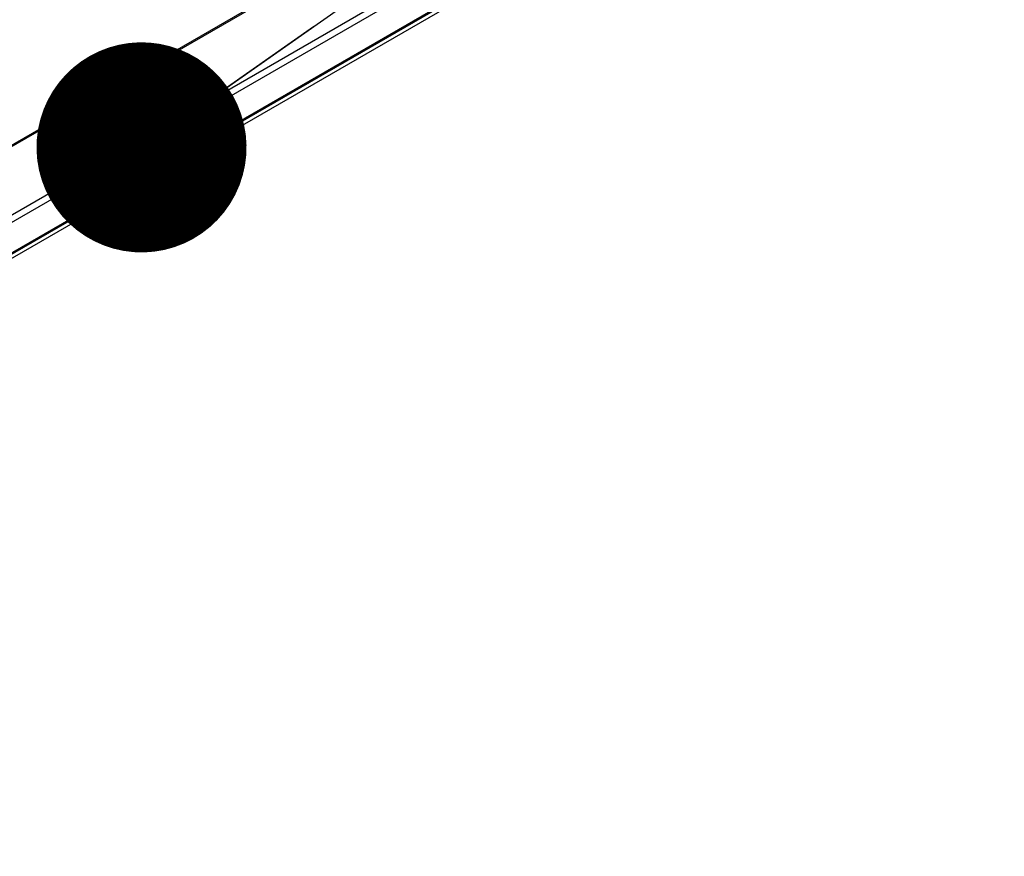
# Model space of a CAD drawing. Units: inches. Extents: x 0.1 to 11, y 0 to 8.5.
# Drawn here: x 2.4 to 2.7, y 7.4 to 7.7 of the extents above; entities that cross this region are included whole.
import ezdxf

# ---------------------------------------------------------------- set-up
doc = ezdxf.new("R2010")
doc.units = ezdxf.units.IN
doc.header["$MEASUREMENT"] = 0
doc.layers.add('FORMAT', color=7, linetype='Continuous')
doc.dimstyles.new('SLDDIMSTYLE0', dxfattribs={"dimtxt": 0.18, "dimasz": 0.0625, "dimexe": 0, "dimexo": 0.0625, "dimgap": 0, "dimtad": 0, "dimtih": 1, "dimtoh": 1, "dimdec": 0, "dimrnd": 1e-09, "dimzin": 0, "dimdsep": 46, "dimtxsty": 'Standard', "dimblk1": 'DOT', "dimblk2": 'DOT', "dimsah": 1, "dimcen": 0.09, "dimadec": 0, "dimazin": 0, "dimtfac": 0.0625, "dimtdec": 0, "dimtofl": 0, "dimtmove": 0, "dimatfit": 3, "dimldrblk": 'DOT', "dimfxl": 1, "dimfrac": 2, "dimtolj": 1, "dimtzin": 0, "dimarcsym": 0})

# ---------------------------------------------------------------- blocks, each defined once
blk = doc.blocks.new('_Dot')
at = {"color": 0, "linetype": 'ByBlock', "lineweight": -2}
blk.add_line((-0.5, 0), (-1, 0), dxfattribs=at)
at = {"color": 0, "linetype": 'ByBlock', "const_width": 0.5}
blk.add_lwpolyline([(-0.25, 0, 1), (0.25, 0, 1)], format="xyb", close=True, dxfattribs=at)

msp = doc.modelspace()

# ---------------------------------------------------------------- linework, layer by layer
at = {"linetype": 'Continuous', "lineweight": 25}
for p, q in [((3.050817259653143, 7.986616414124097), (1.780802973014873, 7.253633777312252)), ((3.051471847102409, 7.98655164409448), (1.781457560464139, 7.253569007282636)), ((3.069115844880587, 7.976368495643777), (1.799101558242318, 7.243385858831933)), ((3.070041818046427, 7.974764663124679), (1.800027531408158, 7.241782026312834)), ((3.070041818046427, 7.965645499092039), (1.800027531408158, 7.232662862280196)), ((3.052406245445543, 7.955077200721749), (1.782391958807274, 7.222094563909905)), ((1.782913870955293, 7.221190585580959), (3.052928157593562, 7.954173222392804))]:
    msp.add_line(p, q, dxfattribs=at)

# ---------------------------------------------------------------- leaders
at = {"layer": 'FORMAT'}
msp.add_leader([(2.470110638305371, 7.628517268383765), (3.282589012126948, 8.19896115793442), (3.432589012126947, 8.19896115793442)], dimstyle='SLDDIMSTYLE0', dxfattribs=at)

doc.saveas('drawing.dxf')
